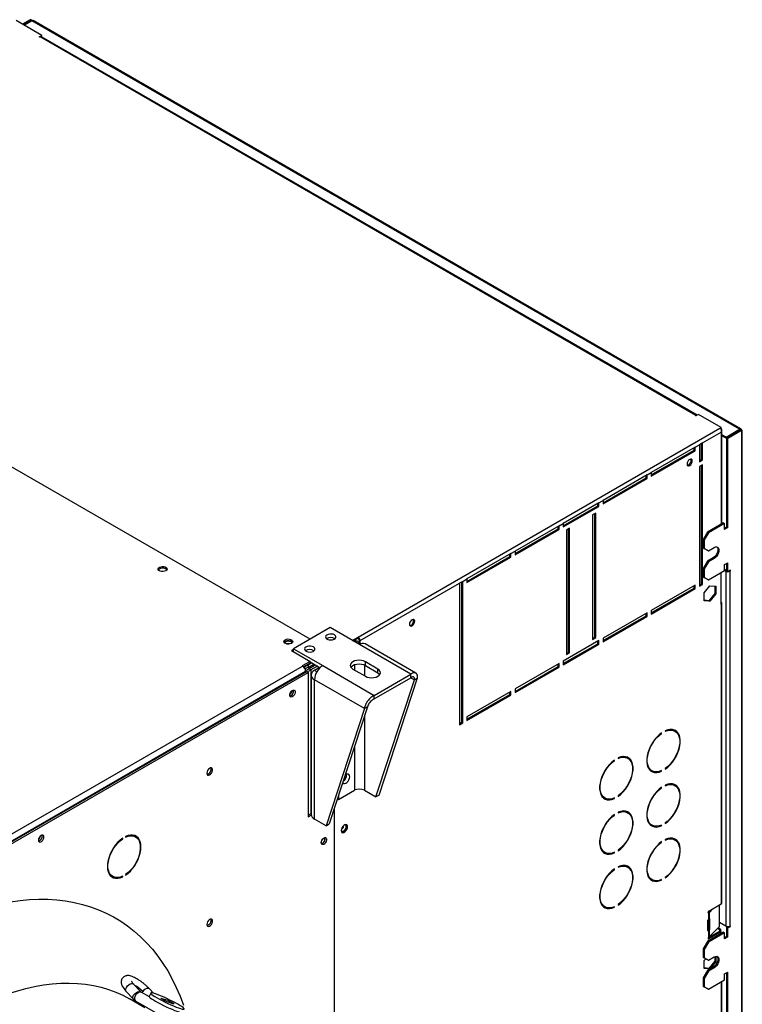
# Model space of a CAD drawing. Units: millimetres. Extents: x 5 to 414, y 3 to 291.
# Drawn here: x 226 to 242, y 50 to 72 of the extents above; entities that cross this region are included whole.
import ezdxf

# ---------------------------------------------------------------- set-up
doc = ezdxf.new("R2010")
doc.units = ezdxf.units.MM

msp = doc.modelspace()

# ---------------------------------------------------------------- linework, layer by layer
at = {"color": 7, "linetype": 'Continuous', "lineweight": 25}
for p, q in [((226.076, 71.34), (225.498, 71.674)), ((225.814, 71.693), (225.64, 71.592)), ((225.838, 71.679), (225.663, 71.578)), ((225.68, 71.569), (225.854, 71.67)), ((225.838, 71.679), (225.814, 71.693)), ((241.778, 62.477), (225.854, 71.67)), ((241.808, 62.482), (225.891, 71.671)), ((226.017, 71.306), (226.076, 71.34)), ((226.029, 71.3), (226.017, 71.306)), ((226.04, 71.306), (226.029, 71.3)), ((240.795, 62.788), (226.04, 71.306)), ((226.072, 71.311), (226.076, 71.313)), ((240.827, 62.793), (226.074, 71.31)), ((226.076, 71.313), (226.076, 71.34)), ((232.113, 57.749), (217.205, 66.356)), ((240.784, 62.782), (240.795, 62.788)), ((240.795, 62.775), (240.784, 62.782)), ((240.854, 62.809), (240.795, 62.775)), ((241.361, 62.516), (240.854, 62.809)), ((233.192, 57.8), (241.336, 62.502)), ((241.336, 62.502), (241.361, 62.516)), ((241.353, 62.484), (241.361, 62.489)), ((241.361, 62.487), (241.359, 62.488)), ((241.361, 62.489), (241.361, 62.516)), ((240.946, 62.168), (241.361, 62.407)), ((241.381, 60.35), (241.381, 62.453)), ((241.472, 62.3), (241.381, 62.353)), ((241.472, 62.273), (241.381, 62.325)), ((241.472, 62.3), (241.778, 62.477)), ((241.472, 62.273), (241.472, 62.3)), ((241.488, 62.282), (241.472, 62.273)), ((241.488, 62.29), (241.795, 62.467)), ((241.512, 62.277), (241.488, 62.29)), ((241.488, 60.276), (241.488, 62.29)), ((241.512, 62.277), (241.818, 62.454)), ((241.512, 60.263), (241.512, 62.277)), ((241.778, 62.477), (241.778, 62.458)), ((241.795, 62.467), (241.818, 62.454)), ((241.818, 62.454), (241.818, 49.237)), ((241.838, 49.272), (241.838, 62.454)), ((240.781, 62.073), (239.791, 61.501)), ((240.758, 62.005), (240.758, 62.059)), ((240.781, 62.073), (240.876, 62.127)), ((240.781, 61.991), (240.781, 62.073)), ((240.946, 62.168), (240.876, 62.127)), ((240.876, 62.127), (240.876, 61.746)), ((240.923, 61.801), (240.923, 62.154)), ((240.946, 61.787), (240.946, 62.168)), ((239.791, 61.447), (240.758, 62.005)), ((239.791, 61.42), (240.781, 61.991)), ((240.758, 62.005), (240.781, 61.991)), ((240.876, 61.773), (240.923, 61.801)), ((240.876, 61.746), (240.946, 61.787)), ((240.946, 61.678), (240.876, 61.637)), ((240.876, 61.637), (240.876, 58.943)), ((240.923, 61.801), (240.946, 61.787)), ((240.923, 58.997), (240.923, 61.664)), ((240.946, 58.983), (240.946, 61.678)), ((239.697, 61.447), (238.707, 60.875)), ((239.673, 61.379), (239.673, 61.433)), ((239.697, 61.447), (239.791, 61.501)), ((239.697, 61.365), (239.697, 61.447)), ((239.791, 61.501), (239.791, 61.42)), ((238.707, 60.821), (239.673, 61.379)), ((238.707, 60.794), (239.697, 61.365)), ((239.673, 61.379), (239.697, 61.365)), ((238.613, 60.821), (237.811, 60.358)), ((237.811, 60.304), (238.589, 60.753)), ((237.811, 60.277), (238.613, 60.739)), ((238.589, 60.753), (238.589, 60.807)), ((238.589, 60.753), (238.613, 60.739)), ((238.613, 60.821), (238.707, 60.875)), ((238.613, 60.739), (238.613, 60.821)), ((238.707, 60.875), (238.707, 60.794)), ((238.542, 60.59), (238.471, 60.549)), ((238.471, 60.549), (238.471, 57.745)), ((238.519, 57.8), (238.519, 60.576)), ((238.542, 57.786), (238.542, 60.59)), ((237.717, 60.304), (236.727, 59.732)), ((237.694, 60.236), (237.694, 60.29)), ((237.717, 60.304), (237.811, 60.358)), ((237.717, 60.222), (237.717, 60.304)), ((237.811, 60.358), (237.811, 60.277)), ((241.418, 60.372), (241.052, 60.161)), ((241.441, 60.358), (241.076, 60.147)), ((241.418, 60.372), (241.441, 60.358)), ((241.441, 60.222), (241.441, 60.358)), ((241.488, 60.276), (241.441, 60.249)), ((241.488, 60.276), (241.512, 60.263)), ((236.727, 59.678), (237.694, 60.236)), ((236.727, 59.651), (237.717, 60.222)), ((237.694, 60.236), (237.717, 60.222)), ((237.953, 60.249), (237.882, 60.209)), ((237.882, 60.209), (237.882, 57.405)), ((237.929, 57.46), (237.929, 60.236)), ((237.953, 57.446), (237.953, 60.249)), ((241.052, 60.161), (240.958, 59.997)), ((241.076, 60.147), (240.982, 59.984)), ((241.052, 60.161), (241.076, 60.147)), ((241.512, 60.263), (241.441, 60.222)), ((240.958, 59.997), (240.982, 59.984)), ((240.958, 59.997), (240.958, 59.807)), ((240.982, 59.984), (240.982, 59.793)), ((236.633, 59.678), (235.643, 59.106)), ((235.643, 59.052), (236.609, 59.61)), ((236.609, 59.61), (236.609, 59.664)), ((236.609, 59.61), (236.633, 59.596)), ((236.633, 59.678), (236.727, 59.732)), ((236.633, 59.596), (236.633, 59.678)), ((236.727, 59.732), (236.727, 59.651)), ((240.958, 59.807), (240.982, 59.793)), ((240.958, 59.807), (241.052, 59.752)), ((240.982, 59.793), (241.076, 59.739)), ((241.052, 59.752), (241.076, 59.739)), ((241.076, 59.739), (241.206, 59.814)), ((235.643, 59.025), (236.633, 59.596)), ((241.052, 59.507), (240.958, 59.344)), ((241.076, 59.494), (240.982, 59.331)), ((241.182, 59.582), (241.052, 59.507)), ((241.052, 59.507), (241.076, 59.494)), ((241.206, 59.569), (241.076, 59.494)), ((241.182, 59.582), (241.206, 59.569)), ((241.441, 59.433), (241.512, 59.473)), ((241.441, 59.296), (241.441, 59.433)), ((241.488, 59.283), (241.488, 59.46)), ((241.512, 59.269), (241.512, 59.473)), ((240.958, 59.344), (240.982, 59.331)), ((240.958, 59.344), (240.958, 59.154)), ((240.982, 59.331), (240.982, 59.14)), ((241.076, 59.086), (241.441, 59.296)), ((241.361, 58.529), (241.361, 59.25)), ((241.441, 59.324), (241.488, 59.296)), ((241.441, 59.296), (241.465, 59.283)), ((241.488, 59.296), (241.465, 59.283)), ((241.465, 59.283), (241.465, 51.294)), ((241.488, 59.283), (241.512, 59.269)), ((241.571, 59.303), (241.512, 59.269)), ((241.559, 59.296), (241.571, 59.29)), ((241.559, 59.283), (241.571, 59.29)), ((241.559, 59.283), (241.559, 51.294)), ((241.571, 59.29), (241.571, 59.303)), ((233.239, 57.719), (235.478, 59.011)), ((235.549, 59.052), (235.478, 59.011)), ((235.478, 59.011), (235.478, 55.827)), ((235.525, 55.881), (235.525, 59.038)), ((235.549, 59.052), (235.643, 59.106)), ((235.549, 55.868), (235.549, 59.052)), ((235.643, 59.106), (235.643, 59.025)), ((240.781, 58.97), (239.791, 58.398)), ((240.758, 58.902), (240.758, 58.956)), ((240.781, 58.888), (240.781, 58.97)), ((240.876, 58.97), (240.923, 58.997)), ((240.876, 58.943), (240.946, 58.983)), ((240.923, 58.997), (240.946, 58.983)), ((240.958, 59.154), (240.982, 59.14)), ((240.958, 59.154), (241.052, 59.099)), ((240.979, 58.791), (241.111, 58.955)), ((240.982, 59.14), (241.076, 59.086)), ((241.052, 59.099), (241.076, 59.086)), ((241.111, 58.955), (241.243, 58.944)), ((241.22, 58.946), (241.22, 58.781)), ((241.243, 58.944), (241.243, 58.768)), ((239.791, 58.344), (240.758, 58.902)), ((239.791, 58.317), (240.781, 58.888)), ((240.758, 58.902), (240.781, 58.888)), ((240.979, 58.615), (240.979, 58.791)), ((241.22, 58.781), (241.088, 58.617)), ((241.243, 58.768), (241.111, 58.603)), ((241.22, 58.781), (241.243, 58.768)), ((241.088, 58.617), (240.979, 58.627)), ((241.111, 58.603), (240.979, 58.615)), ((241.088, 58.617), (241.111, 58.603)), ((241.361, 58.529), (241.361, 51.792)), ((241.381, 51.82), (241.381, 58.556)), ((239.697, 58.344), (238.707, 57.773)), ((239.673, 58.276), (239.673, 58.33)), ((239.697, 58.262), (239.697, 58.344)), ((239.791, 58.398), (239.791, 58.317)), ((238.707, 57.718), (239.673, 58.276)), ((238.707, 57.691), (239.697, 58.262)), ((239.673, 58.276), (239.697, 58.262)), ((232.567, 58.011), (231.742, 57.535)), ((233.222, 57.633), (232.567, 58.011)), ((233.062, 57.725), (233.192, 57.8)), ((233.086, 57.712), (233.192, 57.773)), ((233.093, 57.708), (233.151, 57.742)), ((233.126, 57.689), (233.168, 57.713)), ((233.151, 57.742), (233.151, 57.75)), ((233.168, 57.713), (233.215, 57.686)), ((233.215, 57.686), (233.173, 57.661)), ((233.192, 57.773), (233.192, 57.8)), ((233.239, 57.719), (233.215, 57.732)), ((233.215, 57.732), (233.215, 57.637)), ((233.215, 57.686), (233.215, 57.637)), ((234.382, 56.963), (233.222, 57.633)), ((233.239, 57.642), (233.239, 57.719)), ((234.494, 56.987), (233.352, 57.646)), ((238.613, 57.718), (237.811, 57.255)), ((237.811, 57.201), (238.589, 57.65)), ((237.811, 57.174), (238.613, 57.636)), ((238.471, 57.773), (238.519, 57.8)), ((238.471, 57.745), (238.542, 57.786)), ((238.519, 57.8), (238.542, 57.786)), ((238.589, 57.65), (238.589, 57.704)), ((238.589, 57.65), (238.613, 57.636)), ((238.613, 57.636), (238.613, 57.718)), ((238.707, 57.773), (238.707, 57.691)), ((231.742, 57.521), (231.695, 57.494)), ((231.695, 57.494), (232.115, 57.252)), ((231.742, 57.48), (231.73, 57.474)), ((231.742, 57.535), (232.397, 57.157)), ((231.742, 57.467), (231.742, 57.535)), ((237.882, 57.432), (237.929, 57.46)), ((237.882, 57.405), (237.953, 57.446)), ((237.929, 57.46), (237.953, 57.446)), ((232.115, 57.252), (231.938, 57.15)), ((232.115, 57.211), (231.968, 57.127)), ((232.15, 57.218), (232.067, 57.17)), ((232.067, 57.116), (232.197, 57.191)), ((232.067, 57.17), (232.067, 57.116)), ((232.084, 57.087), (232.23, 57.171)), ((232.115, 57.211), (232.115, 57.252)), ((232.115, 57.238), (232.337, 57.11)), ((233.64, 57.079), (233.357, 57.242)), ((233.357, 57.161), (233.357, 57.242)), ((237.717, 57.201), (236.727, 56.63)), ((237.694, 57.133), (237.694, 57.187)), ((237.717, 57.119), (237.717, 57.201)), ((237.811, 57.255), (237.811, 57.174)), ((214.312, 46.969), (231.942, 57.147)), ((214.364, 46.822), (232.037, 57.025)), ((232.013, 57.025), (214.383, 46.847)), ((214.394, 46.799), (232.072, 57.004)), ((231.938, 57.15), (231.942, 57.147)), ((232.013, 57.025), (232.013, 57.011)), ((232.037, 57.025), (232.072, 57.004)), ((232.072, 57.004), (232.072, 53.752)), ((232.131, 57.06), (232.084, 57.087)), ((232.277, 57.144), (232.131, 57.06)), ((232.327, 57.116), (232.214, 57.05)), ((232.397, 57.157), (233.557, 56.487)), ((233.074, 57.079), (233.357, 56.916)), ((233.357, 57.161), (233.64, 56.997)), ((233.557, 56.487), (234.382, 56.963)), ((233.64, 56.997), (233.64, 57.079)), ((234.382, 56.882), (234.382, 56.963)), ((236.727, 56.575), (237.694, 57.133)), ((236.727, 56.548), (237.717, 57.119)), ((237.694, 57.133), (237.717, 57.119)), ((232.137, 56.944), (232.137, 53.809)), ((233.337, 56.19), (232.214, 56.838)), ((232.214, 53.703), (232.214, 56.838)), ((233.557, 56.406), (234.382, 56.882)), ((233.595, 54.201), (234.459, 56.837)), ((233.665, 54.242), (234.53, 56.878)), ((234.459, 56.837), (234.53, 56.878)), ((236.633, 56.575), (235.643, 56.004)), ((235.643, 55.949), (236.609, 56.507)), ((236.609, 56.507), (236.609, 56.561)), ((236.609, 56.507), (236.633, 56.493)), ((236.633, 56.493), (236.633, 56.575)), ((236.727, 56.63), (236.727, 56.548)), ((233.557, 56.406), (233.557, 56.487)), ((235.643, 55.922), (236.633, 56.493)), ((233.337, 56.19), (232.473, 53.553)), ((233.408, 56.23), (232.543, 53.594)), ((233.408, 56.23), (233.337, 56.19)), ((235.478, 55.854), (235.525, 55.881)), ((235.478, 55.827), (235.549, 55.868)), ((235.525, 55.881), (235.549, 55.868)), ((235.643, 56.004), (235.643, 55.922)), ((240.013, 55.637), (240.023, 55.631)), ((240.023, 55.631), (240.023, 55.645)), ((240.106, 55.692), (240.106, 55.679)), ((240.323, 55.683), (240.3, 55.697)), ((238.952, 55.025), (238.963, 55.019)), ((238.963, 55.019), (238.963, 55.032)), ((239.045, 55.08), (239.045, 55.066)), ((239.262, 55.071), (239.239, 55.085)), ((239.783, 54.802), (239.806, 54.788)), ((240.01, 54.787), (240.023, 54.779)), ((240.023, 54.779), (240.023, 54.793)), ((240.106, 54.84), (240.106, 54.827)), ((232.751, 54.144), (233.109, 54.35)), ((233.335, 54.35), (233.595, 54.201)), ((240.013, 54.412), (240.023, 54.406)), ((240.023, 54.406), (240.023, 54.42)), ((240.106, 54.468), (240.106, 54.454)), ((240.323, 54.458), (240.3, 54.472)), ((232.723, 54.141), (232.739, 54.15)), ((232.728, 54.157), (232.751, 54.144)), ((232.751, 54.227), (232.751, 54.144)), ((233.665, 54.242), (233.595, 54.201)), ((238.722, 54.189), (238.746, 54.176)), ((238.949, 54.175), (238.963, 54.167)), ((238.963, 54.167), (238.963, 54.18)), ((239.045, 54.228), (239.045, 54.214)), ((232.655, 53.935), (232.655, 47.025)), ((239.045, 53.855), (239.045, 53.842)), ((239.262, 53.846), (239.239, 53.86)), ((232.072, 53.792), (232.137, 53.83)), ((232.072, 53.752), (232.139, 53.79)), ((232.473, 53.553), (232.214, 53.703)), ((238.952, 53.8), (238.963, 53.794)), ((238.963, 53.794), (238.963, 53.808)), ((232.473, 53.553), (232.543, 53.594)), ((239.783, 53.577), (239.806, 53.563)), ((240.01, 53.562), (240.023, 53.554)), ((240.023, 53.554), (240.023, 53.568)), ((240.106, 53.615), (240.106, 53.602)), ((227.888, 53.265), (227.899, 53.259)), ((227.899, 53.259), (227.899, 53.273)), ((227.961, 53.309), (227.961, 53.295)), ((228.188, 53.304), (228.153, 53.325)), ((232.377, 53.222), (232.378, 53.221)), ((232.386, 53.238), (232.388, 53.237)), ((240.013, 53.188), (240.023, 53.181)), ((240.023, 53.181), (240.023, 53.195)), ((240.106, 53.243), (240.106, 53.229)), ((240.323, 53.234), (240.3, 53.247)), ((238.722, 52.965), (238.746, 52.951)), ((239.045, 53.003), (239.045, 52.989)), ((238.949, 52.95), (238.963, 52.942)), ((238.963, 52.942), (238.963, 52.955)), ((238.952, 52.575), (238.963, 52.569)), ((238.963, 52.569), (238.963, 52.583)), ((239.045, 52.63), (239.045, 52.617)), ((239.262, 52.621), (239.239, 52.635)), ((227.636, 52.43), (227.672, 52.409)), ((227.885, 52.412), (227.899, 52.405)), ((227.899, 52.405), (227.899, 52.418)), ((227.961, 52.455), (227.961, 52.441)), ((239.783, 52.352), (239.806, 52.338)), ((240.01, 52.337), (240.023, 52.329)), ((240.023, 52.329), (240.023, 52.343)), ((240.106, 52.391), (240.106, 52.377)), ((238.722, 51.74), (238.746, 51.726)), ((238.949, 51.725), (238.963, 51.717)), ((238.963, 51.717), (238.963, 51.731)), ((239.045, 51.778), (239.045, 51.765)), ((241.09, 51.636), (241.069, 51.615)), ((241.083, 51.632), (241.361, 51.792)), ((241.181, 51.688), (241.089, 51.596)), ((241.325, 51.288), (241.325, 51.772)), ((241.066, 51.601), (241.066, 51.603)), ((241.066, 51.192), (241.066, 51.426)), ((241.071, 51.442), (241.071, 51.228)), ((241.083, 51.591), (241.078, 51.589)), ((241.078, 51.589), (241.078, 51.451)), ((241.078, 51.451), (241.083, 51.455)), ((241.088, 51.46), (241.089, 51.46)), ((241.089, 51.596), (241.089, 51.46)), ((241.1, 51.452), (241.1, 51.218)), ((241.071, 51.228), (241.1, 51.218)), ((241.089, 51.188), (241.088, 51.188)), ((241.089, 51.052), (241.325, 51.288)), ((241.089, 51.188), (241.089, 51.052)), ((241.278, 51.241), (241.326, 51.214)), ((241.296, 51.259), (241.349, 51.228)), ((241.465, 51.294), (241.325, 51.375)), ((241.326, 51.214), (241.349, 51.228)), ((241.326, 51.214), (241.326, 51.173)), ((241.349, 51.228), (241.349, 51.173)), ((241.516, 51.283), (241.488, 51.267)), ((241.488, 51.267), (241.512, 51.254)), ((241.488, 51.063), (241.488, 51.267)), ((241.512, 51.254), (241.571, 51.288)), ((241.512, 51.049), (241.512, 51.254)), ((241.571, 51.301), (241.559, 51.294)), ((241.559, 51.294), (241.571, 51.288)), ((241.571, 51.288), (241.571, 51.301)), ((241.418, 51.158), (241.052, 50.947)), ((241.066, 51.015), (241.066, 51.018)), ((241.338, 51.18), (241.067, 51.024)), ((241.441, 51.145), (241.076, 50.934)), ((241.083, 51.183), (241.078, 51.181)), ((241.078, 51.181), (241.078, 51.043)), ((241.078, 51.043), (241.083, 51.047)), ((241.361, 51.166), (241.083, 51.006)), ((241.361, 51.166), (241.338, 51.18)), ((241.361, 51.126), (241.361, 51.166)), ((241.418, 51.158), (241.441, 51.145)), ((241.441, 51.009), (241.441, 51.145)), ((241.488, 51.063), (241.441, 51.036)), ((241.512, 51.049), (241.441, 51.009)), ((241.512, 51.049), (241.488, 51.063)), ((241.052, 50.947), (240.958, 50.784)), ((240.958, 50.784), (240.982, 50.77)), ((240.958, 50.784), (240.958, 50.594)), ((241.076, 50.934), (240.982, 50.77)), ((240.982, 50.77), (240.982, 50.58)), ((241.052, 50.947), (241.076, 50.934)), ((240.958, 50.594), (240.982, 50.58)), ((240.958, 50.594), (241.052, 50.539)), ((240.979, 50.517), (241.015, 50.561)), ((240.982, 50.58), (241.076, 50.526)), ((241.052, 50.539), (241.076, 50.526)), ((241.076, 50.526), (241.206, 50.6)), ((241.22, 50.607), (241.22, 50.507)), ((241.243, 50.614), (241.243, 50.493)), ((240.979, 50.341), (240.979, 50.517)), ((241.088, 50.343), (240.979, 50.352)), ((241.111, 50.329), (240.979, 50.341)), ((241.182, 50.369), (241.052, 50.294)), ((241.206, 50.355), (241.076, 50.281)), ((241.22, 50.507), (241.088, 50.343)), ((241.088, 50.343), (241.111, 50.329)), ((241.243, 50.493), (241.111, 50.329)), ((241.182, 50.369), (241.206, 50.355)), ((241.22, 50.507), (241.243, 50.493)), ((241.052, 50.294), (240.958, 50.131)), ((240.958, 50.131), (240.982, 50.117)), ((240.958, 50.131), (240.958, 49.94)), ((241.076, 50.281), (240.982, 50.117)), ((240.982, 50.117), (240.982, 49.927)), ((241.052, 50.294), (241.076, 50.281)), ((241.076, 49.872), (241.441, 50.083)), ((241.441, 50.219), (241.512, 50.26)), ((241.441, 50.083), (241.441, 50.219)), ((241.488, 48.856), (241.488, 50.246)), ((241.512, 48.843), (241.512, 50.26)), ((228.306, 49.811), (228.143, 49.99)), ((228.587, 49.784), (228.499, 49.88)), ((240.958, 49.94), (240.982, 49.927)), ((240.958, 49.94), (241.052, 49.886)), ((240.982, 49.927), (241.076, 49.872)), ((241.052, 49.886), (241.076, 49.872)), ((241.381, 46.376), (241.381, 50.048)), ((227.971, 49.833), (228.134, 49.654)), ((228.396, 49.458), (228.051, 49.657)), ((228.133, 49.655), (228.187, 49.611)), ((228.134, 49.654), (228.133, 49.655)), ((228.306, 49.811), (228.307, 49.81)), ((228.498, 49.7), (228.31, 49.809)), ((228.529, 49.787), (228.493, 49.713)), ((228.78, 49.668), (228.864, 49.642)), ((228.193, 49.607), (228.187, 49.611)), ((228.193, 49.607), (229.181, 49.036)), ((229.029, 49.546), (228.945, 49.572))]:
    msp.add_line(p, q, dxfattribs=at)
at = {"color": 8, "linetype": 'Continuous', "lineweight": 25}
for p, q in [((225.838, 71.679), (225.838, 71.66)), ((240.795, 62.775), (240.795, 62.788)), ((241.361, 62.407), (241.361, 60.339)), ((241.547, 59.29), (241.559, 59.283)), ((232.056, 57.177), (232.067, 57.17)), ((233.109, 57.177), (233.109, 57.059)), ((233.335, 57.171), (233.335, 56.928)), ((232.131, 57.06), (232.131, 53.826)), ((232.267, 57.019), (232.214, 57.05)), ((234.382, 56.882), (234.459, 56.837)), ((233.335, 56.009), (233.335, 54.35)), ((233.109, 55.319), (233.109, 54.35)), ((241.066, 51.603), (241.089, 51.596)), ((241.066, 51.601), (241.083, 51.591)), ((241.1, 51.452), (241.085, 51.457)), ((241.088, 51.188), (241.066, 51.195)), ((241.066, 51.192), (241.083, 51.183)), ((241.066, 51.015), (241.083, 51.006)), ((228.499, 49.88), (228.484, 49.89)), ((241.361, 50.037), (241.361, 46.349)), ((228.289, 49.822), (228.306, 49.811)), ((228.301, 49.813), (228.31, 49.809)), ((228.774, 49.655), (228.78, 49.668)), ((228.85, 49.612), (228.864, 49.642))]:
    msp.add_line(p, q, dxfattribs=at)
at = {"color": 7, "linetype": 'Continuous', "lineweight": 25, "flags": 128}
for points in [[(240.713, 61.761), (240.708, 61.785), (240.696, 61.799), (240.677, 61.803), (240.654, 61.795), (240.631, 61.777), (240.612, 61.751), (240.6, 61.722), (240.595, 61.693), (240.6, 61.67), (240.612, 61.655), (240.631, 61.651), (240.654, 61.659), (240.677, 61.677), (240.696, 61.703), (240.708, 61.732), (240.713, 61.761)], [(240.602, 61.665), (240.608, 61.665), (240.63, 61.673), (240.653, 61.691), (240.672, 61.717), (240.685, 61.746), (240.689, 61.775)], [(240.689, 61.775), (240.685, 61.798), (240.682, 61.803)], [(241.268, 59.826), (241.278, 59.811), (241.287, 59.783), (241.287, 59.748), (241.278, 59.71), (241.262, 59.671), (241.239, 59.635), (241.212, 59.604), (241.182, 59.582)], [(241.206, 59.814), (241.235, 59.826), (241.263, 59.827), (241.286, 59.818), (241.302, 59.798), (241.311, 59.769), (241.311, 59.734), (241.302, 59.696), (241.286, 59.657), (241.263, 59.621), (241.235, 59.591), (241.206, 59.569)], [(228.867, 59.29), (228.838, 59.279), (228.805, 59.273), (228.77, 59.275), (228.738, 59.284), (228.714, 59.298), (228.699, 59.316), (228.696, 59.336), (228.705, 59.355), (228.725, 59.372), (228.754, 59.383), (228.787, 59.389), (228.822, 59.387), (228.853, 59.378), (228.878, 59.364), (228.892, 59.346), (228.895, 59.326), (228.886, 59.307), (228.867, 59.29)], [(234.467, 58.155), (234.462, 58.179), (234.45, 58.193), (234.43, 58.197), (234.408, 58.189), (234.385, 58.171), (234.366, 58.145), (234.353, 58.116), (234.349, 58.087), (234.353, 58.064), (234.366, 58.049), (234.385, 58.045), (234.408, 58.053), (234.43, 58.071), (234.45, 58.097), (234.462, 58.127), (234.467, 58.155)], [(234.356, 58.059), (234.362, 58.059), (234.384, 58.067), (234.407, 58.085), (234.426, 58.111), (234.439, 58.14), (234.443, 58.169)], [(234.443, 58.169), (234.439, 58.192), (234.436, 58.197)], [(232.661, 57.848), (232.63, 57.861), (232.593, 57.867), (232.555, 57.866), (232.519, 57.858), (232.49, 57.844), (232.47, 57.825), (232.462, 57.803), (232.467, 57.781), (232.484, 57.761), (232.511, 57.745), (232.546, 57.736), (232.584, 57.733), (232.621, 57.737), (232.654, 57.749), (232.679, 57.766), (232.693, 57.786), (232.695, 57.809), (232.684, 57.83), (232.661, 57.848)], [(231.554, 57.739), (231.582, 57.75), (231.616, 57.756), (231.65, 57.754), (231.682, 57.745), (231.706, 57.731), (231.721, 57.713), (231.724, 57.693), (231.715, 57.674), (231.695, 57.657), (231.667, 57.646), (231.633, 57.641), (231.598, 57.642), (231.567, 57.651), (231.542, 57.665), (231.528, 57.683), (231.525, 57.703), (231.534, 57.723), (231.554, 57.739)], [(231.531, 57.678), (231.534, 57.682), (231.554, 57.698)], [(231.706, 57.665), (231.701, 57.676), (231.683, 57.691), (231.656, 57.702), (231.624, 57.705), (231.592, 57.702), (231.565, 57.691), (231.547, 57.676), (231.542, 57.665)], [(232.19, 57.576), (232.159, 57.589), (232.122, 57.595), (232.083, 57.594), (232.048, 57.586), (232.018, 57.572), (231.999, 57.553), (231.991, 57.531), (231.996, 57.509), (232.012, 57.489), (232.04, 57.473), (232.074, 57.464), (232.112, 57.461), (232.15, 57.465), (232.183, 57.477), (232.208, 57.494), (232.222, 57.514), (232.223, 57.536), (232.212, 57.558), (232.19, 57.576)], [(233.357, 57.242), (233.315, 57.261), (233.267, 57.272), (233.215, 57.276), (233.163, 57.272), (233.115, 57.261), (233.074, 57.242), (233.042, 57.218), (233.022, 57.191), (233.015, 57.161), (233.022, 57.131), (233.042, 57.103), (233.074, 57.079)], [(233.028, 57.12), (233.042, 57.137), (233.074, 57.161), (233.115, 57.179), (233.163, 57.191), (233.215, 57.195), (233.267, 57.191), (233.315, 57.179), (233.357, 57.161)], [(233.357, 56.916), (233.398, 56.897), (233.446, 56.886), (233.498, 56.882), (233.55, 56.886), (233.598, 56.897), (233.64, 56.916), (233.671, 56.94), (233.691, 56.968), (233.698, 56.997), (233.691, 57.027), (233.671, 57.055), (233.64, 57.079)], [(233.64, 56.997), (233.671, 56.974), (233.685, 56.957)], [(231.657, 56.493), (231.661, 56.521), (231.673, 56.549), (231.691, 56.576), (231.713, 56.595), (231.735, 56.606), (231.755, 56.606), (231.771, 56.595), (231.779, 56.576), (231.779, 56.55), (231.771, 56.521), (231.755, 56.493), (231.735, 56.47), (231.713, 56.454), (231.691, 56.449), (231.673, 56.454), (231.661, 56.469), (231.657, 56.493)], [(240.023, 55.645), (239.967, 55.599), (239.912, 55.546), (239.861, 55.484), (239.815, 55.417), (239.774, 55.346), (239.741, 55.272), (239.715, 55.197), (239.698, 55.123), (239.689, 55.052), (239.689, 54.985), (239.698, 54.924), (239.715, 54.87), (239.741, 54.825), (239.774, 54.79), (239.815, 54.765), (239.861, 54.752), (239.912, 54.749), (239.967, 54.758), (240.023, 54.779)], [(240.023, 54.793), (239.968, 54.773), (239.916, 54.764), (239.866, 54.767), (239.822, 54.78), (239.783, 54.804), (239.751, 54.839), (239.726, 54.882), (239.709, 54.934), (239.7, 54.993), (239.7, 55.058), (239.709, 55.127), (239.726, 55.198), (239.751, 55.27), (239.783, 55.342), (239.822, 55.411), (239.866, 55.476), (239.916, 55.535), (239.968, 55.587), (240.023, 55.631)], [(240.106, 54.827), (240.163, 54.872), (240.218, 54.926), (240.269, 54.987), (240.315, 55.054), (240.355, 55.125), (240.389, 55.199), (240.414, 55.274), (240.432, 55.348), (240.441, 55.419), (240.441, 55.486), (240.432, 55.547), (240.414, 55.601), (240.389, 55.646), (240.355, 55.681), (240.315, 55.706), (240.269, 55.72), (240.218, 55.722), (240.163, 55.713), (240.106, 55.692)], [(240.106, 55.679), (240.161, 55.698), (240.214, 55.707), (240.263, 55.705), (240.308, 55.691), (240.346, 55.667), (240.379, 55.633), (240.404, 55.589), (240.421, 55.537), (240.429, 55.478), (240.429, 55.414), (240.421, 55.345), (240.404, 55.273), (240.379, 55.201), (240.346, 55.13), (240.308, 55.061), (240.263, 54.996), (240.214, 54.936), (240.161, 54.884), (240.106, 54.84)], [(238.963, 55.032), (238.906, 54.987), (238.851, 54.933), (238.8, 54.872), (238.754, 54.805), (238.714, 54.734), (238.68, 54.66), (238.654, 54.585), (238.637, 54.511), (238.628, 54.44), (238.628, 54.373), (238.637, 54.312), (238.654, 54.258), (238.68, 54.213), (238.714, 54.178), (238.754, 54.153), (238.8, 54.139), (238.851, 54.137), (238.906, 54.146), (238.963, 54.167)], [(238.963, 54.18), (238.908, 54.161), (238.855, 54.152), (238.806, 54.154), (238.761, 54.168), (238.722, 54.192), (238.69, 54.226), (238.665, 54.27), (238.648, 54.322), (238.64, 54.381), (238.64, 54.445), (238.648, 54.514), (238.665, 54.586), (238.69, 54.658), (238.722, 54.729), (238.761, 54.798), (238.806, 54.863), (238.855, 54.923), (238.908, 54.975), (238.963, 55.019)], [(239.045, 54.214), (239.102, 54.26), (239.157, 54.313), (239.208, 54.375), (239.254, 54.442), (239.294, 54.513), (239.328, 54.587), (239.354, 54.662), (239.371, 54.736), (239.38, 54.807), (239.38, 54.874), (239.371, 54.935), (239.354, 54.989), (239.328, 55.034), (239.294, 55.069), (239.254, 55.094), (239.208, 55.107), (239.157, 55.11), (239.102, 55.1), (239.045, 55.08)], [(239.045, 55.066), (239.1, 55.086), (239.153, 55.095), (239.202, 55.092), (239.247, 55.079), (239.286, 55.055), (239.318, 55.02), (239.343, 54.977), (239.36, 54.925), (239.368, 54.866), (239.368, 54.801), (239.36, 54.732), (239.343, 54.661), (239.318, 54.589), (239.286, 54.517), (239.247, 54.448), (239.202, 54.383), (239.153, 54.324), (239.1, 54.272), (239.045, 54.228)], [(229.792, 54.735), (229.796, 54.711), (229.809, 54.694), (229.828, 54.689), (229.85, 54.695), (229.874, 54.711), (229.896, 54.735), (229.912, 54.765), (229.92, 54.796), (229.92, 54.823), (229.912, 54.844), (229.896, 54.855), (229.874, 54.855), (229.85, 54.844), (229.828, 54.823), (229.809, 54.795), (229.796, 54.765), (229.792, 54.735)], [(232.848, 54.522), (232.849, 54.52), (232.866, 54.505), (232.889, 54.501), (232.915, 54.508), (232.942, 54.526), (232.967, 54.553), (232.987, 54.586), (233, 54.621), (233.004, 54.655)], [(233.004, 54.655), (233, 54.683), (232.987, 54.703), (232.967, 54.713), (232.942, 54.711), (232.915, 54.698), (232.902, 54.688)], [(240.023, 54.42), (239.967, 54.375), (239.912, 54.321), (239.861, 54.26), (239.815, 54.193), (239.774, 54.121), (239.741, 54.047), (239.715, 53.972), (239.698, 53.898), (239.689, 53.827), (239.689, 53.76), (239.698, 53.699), (239.715, 53.646), (239.741, 53.601), (239.774, 53.565), (239.815, 53.54), (239.861, 53.527), (239.912, 53.524), (239.967, 53.534), (240.023, 53.554)], [(240.023, 53.568), (239.968, 53.548), (239.916, 53.54), (239.866, 53.542), (239.822, 53.555), (239.783, 53.579), (239.751, 53.614), (239.726, 53.657), (239.709, 53.709), (239.7, 53.768), (239.7, 53.833), (239.709, 53.902), (239.726, 53.973), (239.751, 54.045), (239.783, 54.117), (239.822, 54.186), (239.866, 54.251), (239.916, 54.31), (239.968, 54.362), (240.023, 54.406)], [(240.106, 53.602), (240.163, 53.647), (240.218, 53.701), (240.269, 53.762), (240.315, 53.829), (240.355, 53.901), (240.389, 53.974), (240.414, 54.049), (240.432, 54.123), (240.441, 54.194), (240.441, 54.261), (240.432, 54.322), (240.414, 54.376), (240.389, 54.421), (240.355, 54.456), (240.315, 54.481), (240.269, 54.495), (240.218, 54.497), (240.163, 54.488), (240.106, 54.468)], [(240.106, 54.454), (240.161, 54.473), (240.214, 54.482), (240.263, 54.48), (240.308, 54.466), (240.346, 54.442), (240.379, 54.408), (240.404, 54.364), (240.421, 54.312), (240.429, 54.254), (240.429, 54.189), (240.421, 54.12), (240.404, 54.049), (240.379, 53.976), (240.346, 53.905), (240.308, 53.836), (240.263, 53.771), (240.214, 53.712), (240.161, 53.659), (240.106, 53.615)], [(239.045, 52.989), (239.102, 53.035), (239.157, 53.089), (239.208, 53.15), (239.254, 53.217), (239.294, 53.288), (239.328, 53.362), (239.354, 53.437), (239.371, 53.511), (239.38, 53.582), (239.38, 53.649), (239.371, 53.71), (239.354, 53.764), (239.328, 53.809), (239.294, 53.844), (239.254, 53.869), (239.208, 53.883), (239.157, 53.885), (239.102, 53.876), (239.045, 53.855)], [(239.045, 53.842), (239.1, 53.861), (239.153, 53.87), (239.202, 53.867), (239.247, 53.854), (239.286, 53.83), (239.318, 53.796), (239.343, 53.752), (239.36, 53.7), (239.368, 53.641), (239.368, 53.577), (239.36, 53.508), (239.343, 53.436), (239.318, 53.364), (239.286, 53.292), (239.247, 53.223), (239.202, 53.159), (239.153, 53.099), (239.1, 53.047), (239.045, 53.003)], [(238.963, 53.808), (238.906, 53.762), (238.851, 53.708), (238.8, 53.647), (238.754, 53.58), (238.714, 53.509), (238.68, 53.435), (238.654, 53.36), (238.637, 53.286), (238.628, 53.215), (238.628, 53.148), (238.637, 53.087), (238.654, 53.033), (238.68, 52.988), (238.714, 52.953), (238.754, 52.928), (238.8, 52.914), (238.851, 52.912), (238.906, 52.921), (238.963, 52.942)], [(238.963, 52.955), (238.908, 52.936), (238.855, 52.927), (238.806, 52.93), (238.761, 52.943), (238.722, 52.967), (238.69, 53.001), (238.665, 53.045), (238.648, 53.097), (238.64, 53.156), (238.64, 53.221), (238.648, 53.289), (238.665, 53.361), (238.69, 53.433), (238.722, 53.505), (238.761, 53.574), (238.806, 53.639), (238.855, 53.698), (238.908, 53.75), (238.963, 53.794)], [(232.956, 53.527), (232.952, 53.552), (232.939, 53.57), (232.921, 53.577), (232.898, 53.574), (232.873, 53.56), (232.85, 53.537), (232.831, 53.507), (232.819, 53.476), (232.815, 53.445), (232.819, 53.42), (232.831, 53.402), (232.85, 53.395), (232.873, 53.399), (232.898, 53.413), (232.921, 53.436), (232.939, 53.465), (232.952, 53.497), (232.956, 53.527)], [(232.899, 53.574), (232.903, 53.572), (232.916, 53.557), (232.921, 53.534), (232.916, 53.505), (232.903, 53.476), (232.884, 53.45), (232.862, 53.432), (232.839, 53.424), (232.82, 53.428), (232.816, 53.431)], [(232.932, 53.541), (232.928, 53.566), (232.922, 53.577)], [(226, 53.227), (226.005, 53.204), (226.016, 53.188), (226.034, 53.183), (226.056, 53.189), (226.078, 53.204), (226.099, 53.227), (226.114, 53.255), (226.122, 53.284), (226.122, 53.31), (226.114, 53.33), (226.099, 53.34), (226.078, 53.34), (226.056, 53.33), (226.034, 53.31), (226.016, 53.284), (226.005, 53.255), (226, 53.227)], [(227.899, 53.273), (227.843, 53.23), (227.79, 53.18), (227.739, 53.123), (227.693, 53.059), (227.652, 52.991), (227.618, 52.921), (227.59, 52.848), (227.569, 52.776), (227.557, 52.706), (227.553, 52.639), (227.557, 52.577), (227.569, 52.521), (227.59, 52.472), (227.618, 52.432), (227.652, 52.402), (227.693, 52.381), (227.739, 52.371), (227.79, 52.372), (227.843, 52.383), (227.899, 52.405)], [(227.899, 52.418), (227.842, 52.397), (227.788, 52.386), (227.737, 52.387), (227.691, 52.399), (227.651, 52.423), (227.618, 52.457), (227.592, 52.501), (227.575, 52.554), (227.566, 52.614), (227.566, 52.679), (227.575, 52.75), (227.592, 52.822), (227.618, 52.896), (227.651, 52.969), (227.691, 53.039), (227.737, 53.104), (227.788, 53.164), (227.842, 53.216), (227.899, 53.259)], [(227.961, 52.441), (228.017, 52.483), (228.07, 52.533), (228.12, 52.591), (228.167, 52.654), (228.208, 52.722), (228.242, 52.793), (228.27, 52.865), (228.291, 52.937), (228.303, 53.008), (228.307, 53.074), (228.303, 53.137), (228.291, 53.193), (228.27, 53.241), (228.242, 53.281), (228.208, 53.312), (228.167, 53.332), (228.12, 53.343), (228.07, 53.342), (228.017, 53.331), (227.961, 53.309)], [(227.961, 53.295), (228.018, 53.317), (228.072, 53.327), (228.122, 53.326), (228.168, 53.314), (228.209, 53.29), (228.242, 53.256), (228.268, 53.212), (228.285, 53.16), (228.294, 53.1), (228.294, 53.034), (228.285, 52.964), (228.268, 52.891), (228.242, 52.817), (228.209, 52.745), (228.168, 52.675), (228.122, 52.609), (228.072, 52.55), (228.018, 52.498), (227.961, 52.455)], [(228.105, 53.344), (228.133, 53.334), (228.153, 53.325)], [(228.229, 53.272), (228.207, 53.302), (228.178, 53.328)], [(232.364, 53.172), (232.368, 53.2), (232.38, 53.229), (232.398, 53.255), (232.42, 53.274), (232.442, 53.285), (232.463, 53.285), (232.478, 53.275), (232.486, 53.255), (232.486, 53.229), (232.478, 53.2), (232.463, 53.172), (232.442, 53.149), (232.42, 53.134), (232.398, 53.128), (232.38, 53.133), (232.368, 53.149), (232.364, 53.172)], [(232.373, 53.214), (232.385, 53.231), (232.394, 53.249)], [(240.023, 53.195), (239.967, 53.15), (239.912, 53.096), (239.861, 53.035), (239.815, 52.968), (239.774, 52.896), (239.741, 52.822), (239.715, 52.748), (239.698, 52.674), (239.689, 52.602), (239.689, 52.536), (239.698, 52.475), (239.715, 52.421), (239.741, 52.376), (239.774, 52.34), (239.815, 52.316), (239.861, 52.302), (239.912, 52.3), (239.967, 52.309), (240.023, 52.329)], [(240.023, 52.343), (239.968, 52.323), (239.916, 52.315), (239.866, 52.317), (239.822, 52.331), (239.783, 52.355), (239.751, 52.389), (239.726, 52.432), (239.709, 52.484), (239.7, 52.543), (239.7, 52.608), (239.709, 52.677), (239.726, 52.748), (239.751, 52.821), (239.783, 52.892), (239.822, 52.961), (239.866, 53.026), (239.916, 53.085), (239.968, 53.138), (240.023, 53.181)], [(240.106, 52.377), (240.163, 52.422), (240.218, 52.476), (240.269, 52.537), (240.315, 52.604), (240.355, 52.676), (240.389, 52.75), (240.414, 52.824), (240.432, 52.898), (240.441, 52.97), (240.441, 53.037), (240.432, 53.098), (240.414, 53.151), (240.389, 53.196), (240.355, 53.232), (240.315, 53.256), (240.269, 53.27), (240.218, 53.272), (240.163, 53.263), (240.106, 53.243)], [(240.106, 53.229), (240.161, 53.249), (240.214, 53.257), (240.263, 53.255), (240.308, 53.242), (240.346, 53.217), (240.379, 53.183), (240.404, 53.14), (240.421, 53.088), (240.429, 53.029), (240.429, 52.964), (240.421, 52.895), (240.404, 52.824), (240.379, 52.751), (240.346, 52.68), (240.308, 52.611), (240.263, 52.546), (240.214, 52.487), (240.161, 52.435), (240.106, 52.391)], [(238.963, 52.583), (238.906, 52.538), (238.851, 52.484), (238.8, 52.422), (238.754, 52.355), (238.714, 52.284), (238.68, 52.21), (238.654, 52.135), (238.637, 52.061), (238.628, 51.99), (238.628, 51.923), (238.637, 51.862), (238.654, 51.809), (238.68, 51.764), (238.714, 51.728), (238.754, 51.703), (238.8, 51.69), (238.851, 51.687), (238.906, 51.697), (238.963, 51.717)], [(238.963, 51.731), (238.908, 51.711), (238.855, 51.702), (238.806, 51.705), (238.761, 51.718), (238.722, 51.742), (238.69, 51.777), (238.665, 51.82), (238.648, 51.872), (238.64, 51.931), (238.64, 51.996), (238.648, 52.065), (238.665, 52.136), (238.69, 52.208), (238.722, 52.28), (238.761, 52.349), (238.806, 52.414), (238.855, 52.473), (238.908, 52.525), (238.963, 52.569)], [(239.045, 51.765), (239.102, 51.81), (239.157, 51.864), (239.208, 51.925), (239.254, 51.992), (239.294, 52.063), (239.328, 52.137), (239.354, 52.212), (239.371, 52.286), (239.38, 52.357), (239.38, 52.424), (239.371, 52.485), (239.354, 52.539), (239.328, 52.584), (239.294, 52.619), (239.254, 52.644), (239.208, 52.658), (239.157, 52.66), (239.102, 52.651), (239.045, 52.63)], [(239.045, 52.617), (239.1, 52.636), (239.153, 52.645), (239.202, 52.643), (239.247, 52.629), (239.286, 52.605), (239.318, 52.571), (239.343, 52.527), (239.36, 52.475), (239.368, 52.416), (239.368, 52.352), (239.36, 52.283), (239.343, 52.211), (239.318, 52.139), (239.286, 52.068), (239.247, 51.999), (239.202, 51.934), (239.153, 51.874), (239.1, 51.822), (239.045, 51.778)], [(227.636, 52.43), (227.616, 52.443), (227.596, 52.462)], [(225.374, 51.84), (225.589, 51.87), (225.801, 51.89), (226.01, 51.899), (226.215, 51.897), (226.416, 51.884), (226.613, 51.861), (226.805, 51.828), (226.993, 51.783), (227.176, 51.728), (227.354, 51.663), (227.526, 51.587), (227.693, 51.501), (227.854, 51.404), (228.009, 51.298), (228.158, 51.181), (228.3, 51.055), (228.436, 50.919), (228.565, 50.774), (228.687, 50.62), (228.802, 50.456), (228.91, 50.284), (229.01, 50.103), (229.103, 49.914), (229.188, 49.716), (229.265, 49.511)], [(229.792, 51.333), (229.796, 51.308), (229.809, 51.292), (229.828, 51.287), (229.85, 51.292), (229.874, 51.309), (229.896, 51.333), (229.912, 51.363), (229.92, 51.393), (229.92, 51.421), (229.912, 51.442), (229.896, 51.453), (229.874, 51.453), (229.85, 51.441), (229.828, 51.421), (229.809, 51.393), (229.796, 51.362), (229.792, 51.333)], [(241.078, 51.589), (241.076, 51.589), (241.073, 51.589), (241.071, 51.59), (241.07, 51.591), (241.068, 51.593), (241.067, 51.595), (241.067, 51.598), (241.066, 51.601)], [(241.089, 51.46), (241.091, 51.462), (241.093, 51.463), (241.095, 51.463), (241.097, 51.462), (241.098, 51.461), (241.099, 51.459), (241.1, 51.456), (241.1, 51.452)], [(241.078, 51.181), (241.076, 51.181), (241.073, 51.181), (241.071, 51.182), (241.07, 51.183), (241.068, 51.185), (241.067, 51.187), (241.067, 51.189), (241.066, 51.192)], [(241.268, 50.613), (241.278, 50.598), (241.287, 50.57), (241.287, 50.535), (241.278, 50.496), (241.262, 50.458), (241.239, 50.422), (241.212, 50.391), (241.182, 50.369)], [(241.206, 50.6), (241.235, 50.613), (241.263, 50.614), (241.286, 50.604), (241.302, 50.584), (241.311, 50.556), (241.311, 50.521), (241.302, 50.483), (241.286, 50.444), (241.263, 50.408), (241.235, 50.378), (241.206, 50.355)], [(224.68, 49.505), (224.89, 49.603), (225.098, 49.69), (225.305, 49.767), (225.511, 49.833), (225.715, 49.889), (225.916, 49.935), (226.115, 49.97), (226.311, 49.995), (226.504, 50.009), (226.694, 50.012), (226.879, 50.005), (227.061, 49.987), (227.238, 49.958), (227.411, 49.919), (227.579, 49.869), (227.742, 49.808), (227.899, 49.738), (228.051, 49.657)], [(228.493, 49.713), (228.493, 49.709), (228.501, 49.697), (228.519, 49.68), (228.549, 49.658), (228.588, 49.633), (228.635, 49.605)], [(229.139, 49.535), (229.084, 49.566), (229.024, 49.597), (228.96, 49.63), (228.894, 49.661), (228.829, 49.691), (228.767, 49.718), (228.708, 49.742), (228.655, 49.762), (228.61, 49.777), (228.574, 49.787), (228.548, 49.792), (228.533, 49.79), (228.529, 49.784), (228.536, 49.772), (228.555, 49.755), (228.584, 49.733), (228.623, 49.708), (228.671, 49.679)], [(228.671, 49.679), (228.726, 49.649), (228.786, 49.617), (228.85, 49.585), (228.915, 49.553), (228.98, 49.523), (229.043, 49.496), (229.102, 49.472), (229.154, 49.452), (229.199, 49.437), (229.236, 49.427), (229.262, 49.423), (229.277, 49.424), (229.281, 49.43), (229.273, 49.442), (229.255, 49.46), (229.225, 49.481), (229.186, 49.506), (229.139, 49.535)], [(228.945, 49.572), (228.918, 49.582), (228.884, 49.597), (228.847, 49.614), (228.813, 49.632), (228.784, 49.648), (228.765, 49.661), (228.757, 49.67), (228.763, 49.672), (228.78, 49.668)], [(228.864, 49.642), (228.892, 49.632), (228.926, 49.618), (228.962, 49.6), (228.997, 49.582), (229.026, 49.566), (229.045, 49.553), (229.052, 49.545), (229.047, 49.542), (229.029, 49.546)], [(228.635, 49.605), (228.69, 49.574), (228.75, 49.542), (228.814, 49.51), (228.879, 49.478), (228.944, 49.448), (229.007, 49.421), (229.066, 49.397), (229.119, 49.377), (229.164, 49.362), (229.2, 49.352), (229.226, 49.348), (229.241, 49.349), (229.245, 49.352)]]:
    msp.add_lwpolyline(points, dxfattribs=at)
at = {"color": 8, "linetype": 'Continuous', "lineweight": 25, "flags": 128}
for points in [[(227.971, 49.833), (227.969, 49.834), (227.962, 49.856), (227.965, 49.883), (227.98, 49.915), (228.004, 49.946), (228.034, 49.972), (228.068, 49.992), (228.099, 50.001), (228.126, 50)], [(228.126, 50), (228.138, 49.995), (228.143, 49.99)], [(228.133, 49.655), (228.133, 49.656), (228.125, 49.677), (228.129, 49.705), (228.143, 49.736), (228.167, 49.767), (228.198, 49.794), (228.231, 49.813), (228.263, 49.823), (228.289, 49.822)], [(228.187, 49.611), (228.182, 49.616), (228.171, 49.64), (228.169, 49.672), (228.178, 49.708), (228.195, 49.745), (228.219, 49.777), (228.247, 49.8), (228.275, 49.813), (228.301, 49.813)], [(228.348, 49.822), (228.335, 49.804), (228.331, 49.796)]]:
    msp.add_lwpolyline(points, dxfattribs=at)
at = {"color": 7, "linetype": 'Continuous', "lineweight": 25}
for centre, radius, start, end in [((226.06, 71.279), 0.0335, 65.6929, 125.6176), ((240.815, 62.76), 0.0345, 70.8865, 125.1504), ((228.796, 59.221), 0.129, 43.7002, 136.2998), ((241.51, 59.367), 0.095, 241.8744, 268.9153), ((241.514, 59.367), 0.095, 271.0847, 298.1256), ((241.351, 58.556), 0.0291, 290.7834, 69.2166), ((231.623, 57.584), 0.133, 44.5255, 121.3099), ((231.624, 57.515), 0.136, 73.0377, 106.9623), ((232.579, 57.621), 0.167, 56.1492, 123.8508), ((232.579, 57.62), 0.168, 56.3741, 123.6259), ((233.136, 57.714), 0.102, 2.6055, 57.3945), ((233.164, 57.73), 0.0512, 2.6055, 57.3945), ((233.298, 57.527), 0.131, 65.6929, 125.6176), ((232.107, 57.348), 0.168, 56.3741, 123.6259), ((231.86, 57.018), 0.154, 2.6055, 57.3945), ((232.254, 56.944), 0.114, 110.7834, 249.2166), ((232.613, 56.82), 0.4, 122.6055, 177.3945), ((231.573, 56.612), 0.136, 309.046, 350.9594), ((231.63, 56.579), 0.114, 285.9363, 14.0691), ((231.632, 56.578), 0.11, 284.9215, 15.0838), ((240.208, 55.535), 0.186, 60.4807, 90.4446), ((240.203, 55.538), 0.203, 22.2597, 54.9534), ((239.147, 54.922), 0.186, 60.4807, 90.4441), ((239.142, 54.925), 0.203, 22.2598, 54.9534), ((229.767, 54.824), 0.119, 284.5918, 15.4136), ((239.879, 54.964), 0.188, 209.7182, 239.3696), ((239.873, 54.969), 0.207, 245.373, 277.4233), ((232.759, 54.701), 0.175, 304.935, 2.3625), ((232.758, 54.7), 0.175, 305.4537, 2.4149), ((233.222, 54.132), 0.246, 62.6097, 117.3903), ((240.208, 54.31), 0.186, 60.4807, 90.4434), ((240.203, 54.313), 0.203, 22.259, 54.9534), ((238.818, 54.351), 0.188, 209.7182, 239.3696), ((238.812, 54.357), 0.207, 245.373, 277.4255), ((239.147, 53.697), 0.186, 60.4807, 90.4431), ((239.142, 53.7), 0.203, 22.2594, 54.9534), ((232.267, 53.822), 0.131, 185.6948, 245.6253), ((239.879, 53.739), 0.188, 209.7171, 239.3695), ((232.745, 53.567), 0.128, 303.1962, 357.3589), ((232.804, 53.535), 0.128, 279.2601, 2.3249), ((239.873, 53.745), 0.207, 245.373, 277.4253), ((225.916, 53.347), 0.136, 309.0461, 350.9593), ((225.974, 53.313), 0.113, 285.6899, 14.3154), ((225.975, 53.312), 0.11, 284.9215, 15.0838), ((232.341, 53.256), 0.108, 284.1342, 15.8712), ((232.337, 53.258), 0.114, 285.9363, 14.0691), ((240.208, 53.085), 0.186, 60.4807, 90.4446), ((240.203, 53.088), 0.203, 22.2593, 54.9534), ((238.818, 53.127), 0.188, 209.7179, 239.3696), ((238.812, 53.132), 0.207, 245.373, 277.4254), ((239.147, 52.473), 0.186, 60.4807, 90.4431), ((239.142, 52.476), 0.203, 22.2589, 54.9534), ((227.723, 52.588), 0.197, 246.9579, 268.8167), ((239.879, 52.514), 0.188, 209.7161, 239.3695), ((239.873, 52.52), 0.207, 245.373, 277.4251), ((238.818, 51.902), 0.188, 209.7175, 239.3696), ((238.812, 51.907), 0.207, 245.373, 277.4254), ((241.102, 51.602), 0.0359, 122.6055, 177.3945), ((241.347, 51.823), 0.0335, 294.3747, 354.3052), ((229.767, 51.422), 0.119, 284.5918, 15.4136), ((241.103, 51.425), 0.0365, 133.2181, 177.0802), ((241.056, 51.629), 0.0466, 305.4031, 314.7839), ((241.055, 51.493), 0.0471, 305.4297, 314.139), ((241.02, 51.229), 0.0505, 335.5205, 358.4705), ((241.055, 51.221), 0.0471, 305.4297, 314.139), ((241.051, 51.219), 0.0489, 320.1749, 358.9215), ((241.512, 51.385), 0.102, 242.6097, 297.3903), ((241.103, 51.016), 0.0365, 133.2181, 177.0802), ((241.077, 51.014), 0.0102, 170.786, 309.2033), ((241.056, 51.085), 0.0466, 305.4031, 314.7839), ((228.473, 49.74), 0.15, 86.0323, 147.0734), ((228.324, 49.853), 0.0473, 222.2593, 239.837)]:
    msp.add_arc(centre, radius, start, end, dxfattribs=at)
at = {"color": 8, "linetype": 'Continuous', "lineweight": 25}
msp.add_arc((227.824, 49.336), 0.714, 42.8787, 61.0582, dxfattribs=at)
at = {"color": 7, "linetype": 'Continuous', "lineweight": 25}
for points, knots in [([(225.867, 71.673), (225.865, 71.674), (225.855, 71.681), (225.835, 71.688), (225.821, 71.691), (225.814, 71.693)], [0, 0, 0, 0, 0.104357, 0.552178, 1, 1, 1, 1]), ([(225.851, 71.667), (225.85, 71.668), (225.845, 71.673), (225.841, 71.676), (225.838, 71.679)], [0, 0, 0, 0, 0.160102, 1, 1, 1, 1]), ([(225.854, 71.67), (225.861, 71.672), (225.875, 71.677), (225.886, 71.673), (225.891, 71.671)], [0, 0, 0, 0, 0.500051, 1, 1, 1, 1]), ([(241.336, 62.502), (241.341, 62.498), (241.35, 62.491), (241.361, 62.473), (241.367, 62.452), (241.367, 62.429), (241.363, 62.415), (241.361, 62.407)], [0, 0, 0, 0, 0.1949118, 0.3899172, 0.5883589, 0.7958277, 1, 1, 1, 1]), ([(241.361, 62.407), (241.366, 62.415), (241.376, 62.428), (241.381, 62.447), (241.381, 62.46), (241.377, 62.471), (241.371, 62.48), (241.364, 62.485), (241.361, 62.487)], [0, 0, 0, 0, 0.257339, 0.468763, 0.59931, 0.730858, 0.864175, 1, 1, 1, 1]), ([(241.827, 62.454), (241.827, 62.454), (241.827, 62.454), (241.822, 62.455), (241.813, 62.457), (241.805, 62.462), (241.801, 62.464)], [0, 0, 0, 0, 0.151273, 0.407551, 0.69234, 1, 1, 1, 1]), ([(232.067, 57.17), (232.054, 57.164), (232.028, 57.152), (231.999, 57.127), (231.987, 57.11), (231.984, 57.106)], [0, 0, 0, 0, 0.424375, 0.848778, 1, 1, 1, 1]), ([(232.067, 57.116), (232.059, 57.113), (232.043, 57.108), (232.021, 57.093), (232.007, 57.079), (232.003, 57.073), (232.002, 57.072)], [0, 0, 0, 0, 0.316879, 0.633758, 0.950511, 1, 1, 1, 1]), ([(232.009, 57.052), (232.009, 57.052), (232.016, 57.052), (232.033, 57.056), (232.057, 57.066), (232.074, 57.078), (232.082, 57.085), (232.084, 57.087)], [0, 0, 0, 0, 0.006457, 0.307264, 0.607952, 0.90864, 1, 1, 1, 1]), ([(232.013, 57.018), (232.017, 57.017), (232.021, 57.017), (232.025, 57.018), (232.026, 57.018)], [0, 0, 0, 0, 0.861194, 1, 1, 1, 1]), ([(232.042, 57.022), (232.051, 57.023), (232.076, 57.028), (232.107, 57.042), (232.125, 57.055), (232.131, 57.06)], [0, 0, 0, 0, 0.27973, 0.740924, 1, 1, 1, 1]), ([(234.53, 56.878), (234.53, 56.899), (234.531, 56.942), (234.507, 56.983), (234.468, 56.999), (234.423, 56.99), (234.393, 56.971), (234.382, 56.963)], [0, 0, 0, 0, 0.216358, 0.432723, 0.649088, 0.865454, 1, 1, 1, 1]), ([(234.459, 56.837), (234.46, 56.849), (234.463, 56.874), (234.452, 56.898), (234.431, 56.907), (234.406, 56.9), (234.389, 56.887), (234.382, 56.882)], [0, 0, 0, 0, 0.201879, 0.420927, 0.63998, 0.859032, 1, 1, 1, 1]), ([(233.557, 56.487), (233.534, 56.474), (233.487, 56.448), (233.424, 56.384), (233.374, 56.31), (233.346, 56.242), (233.34, 56.204), (233.337, 56.19)], [0, 0, 0, 0, 0.216358, 0.432723, 0.649088, 0.865454, 1, 1, 1, 1]), ([(233.557, 56.406), (233.543, 56.399), (233.513, 56.385), (233.471, 56.348), (233.437, 56.303), (233.416, 56.262), (233.41, 56.239), (233.408, 56.23)], [0, 0, 0, 0, 0.2018793, 0.4209271, 0.6399795, 0.8590318, 1, 1, 1, 1]), ([(228.499, 49.88), (228.493, 49.887), (228.473, 49.909), (228.436, 49.944), (228.389, 49.986), (228.339, 50.026), (228.288, 50.062), (228.237, 50.096), (228.186, 50.125), (228.137, 50.15), (228.087, 50.169), (228.042, 50.179), (228.001, 50.181), (227.967, 50.175), (227.934, 50.162), (227.904, 50.14), (227.88, 50.109), (227.867, 50.075), (227.863, 50.041), (227.865, 50.009), (227.874, 49.976), (227.889, 49.941), (227.913, 49.903), (227.941, 49.866), (227.962, 49.842), (227.971, 49.833)], [0, 0, 0, 0, 0.026941, 0.079016, 0.130148, 0.180807, 0.231429, 0.282299, 0.333865, 0.386857, 0.442742, 0.505001, 0.543184, 0.57835, 0.612083, 0.645362, 0.682038, 0.715638, 0.747689, 0.780309, 0.815892, 0.858069, 0.911674, 0.96469, 1, 1, 1, 1]), ([(228.143, 49.99), (228.138, 49.995), (228.125, 50.01), (228.109, 50.03), (228.099, 50.046), (228.095, 50.055), (228.095, 50.054), (228.095, 50.054)], [0, 0, 0, 0, 0.162512, 0.454952, 0.694519, 0.907132, 1, 1, 1, 1])]:
    msp.add_open_spline(points, degree=3, knots=knots, dxfattribs=at)
for points in [[(241.818, 62.454), (241.818, 62.46), (241.818, 62.473), (241.809, 62.484), (241.795, 62.486), (241.784, 62.48), (241.778, 62.477)], [(241.818, 62.454), (241.824, 62.453), (241.835, 62.452), (241.837, 62.453), (241.838, 62.454)]]:
    msp.add_open_spline(points, degree=3, dxfattribs=at)

doc.saveas('drawing.dxf')
